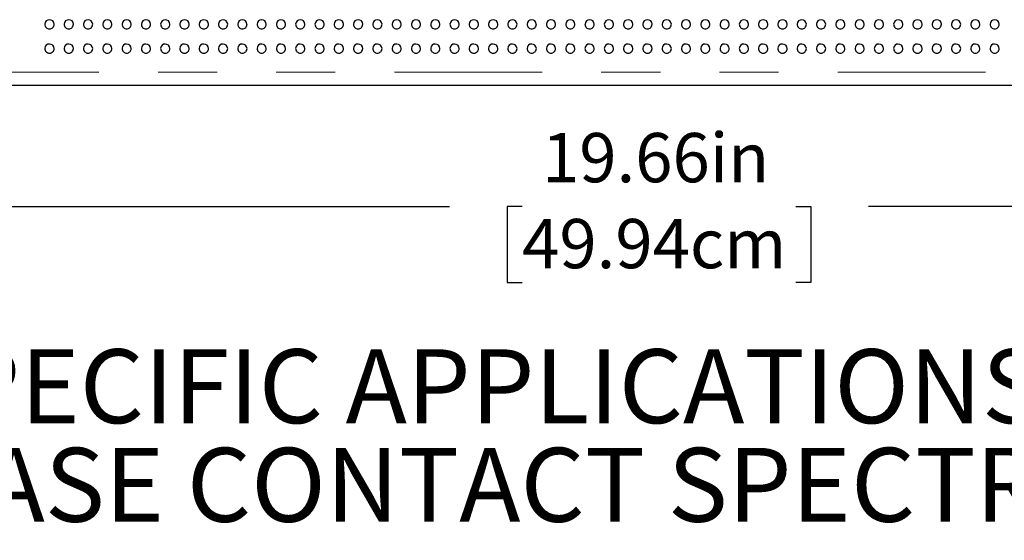
# Model space of a CAD drawing. Units: inches. Extents: x 0.4 to 8.5, y 0.1 to 10.6.
# Drawn here: x 3.3 to 5, y 2.3 to 3.2 of the extents above; entities that cross this region are included whole.
import ezdxf

# ---------------------------------------------------------------- set-up
doc = ezdxf.new("R2010")
doc.units = ezdxf.units.IN
doc.header["$MEASUREMENT"] = 0
doc.linetypes.add('PHANTOM', pattern=[0.5, 0.25, -0.05, 0.05, -0.05, 0.05, -0.05])
doc.layers.add('FORMAT', color=7, linetype='Continuous')
doc.styles.add('SLDTEXTSTYLE1', font='TXT', dxfattribs={"width": 0.7})
doc.dimstyles.new('SLDDIMSTYLE4', dxfattribs={"dimtxt": 0.080892, "dimasz": 0.09375, "dimexe": 0, "dimexo": 0.0625, "dimgap": 0.020223, "dimtad": 0, "dimlfac": 8, "dimrnd": 1e-09, "dimzin": 12, "dimdsep": 46, "dimtxsty": 'SLDTEXTSTYLE1', "dimsah": 1, "dimcen": 0.09, "dimadec": 0, "dimazin": 3, "dimtfac": 1, "dimtofl": 0, "dimtmove": 0, "dimatfit": 3, "dimfxl": 0, "dimfrac": 2, "dimtolj": 1, "dimtzin": 12, "dimarcsym": 0})

# ---------------------------------------------------------------- blocks, each defined once
blk = doc.blocks.new('SW_NOTE_1')
at = {"layer": 'FORMAT', "color": 0, "char_height": 0.125, "attachment_point": 1, "style": 'SLDTEXTSTYLE1'}
for s, insert in [('DIMENSIONS VARY WITH SPECIFIC APPLICATIONS. SPECIFICATIONS ARE NOMINAL AND', (0.3384, -0.1722)), ('ARE SUBJECT TO CHANGE. PLEASE CONTACT SPECTRUM AQUATICS FOR CUSTOM APPLICATIONS', (0, -0.3389))]:
    blk.add_mtext(s, dxfattribs=dict(at, insert=insert))
blk = doc.blocks.new('_D_9')
at = {"layer": 'FORMAT', "color": 7}
for p, q in [((3.165, 3.0337), (3.165, 2.7229)), ((5.6228, 3.0337), (5.6228, 2.7229)), ((3.165, 2.8479), (4.0396, 2.8479)), ((4.1622, 2.8479), (4.137, 2.8479)), ((4.137, 2.8479), (4.137, 2.7193)), ((4.6255, 2.8479), (4.6507, 2.8479)), ((4.6507, 2.8479), (4.6507, 2.7193)), ((5.6228, 2.8479), (4.7482, 2.8479)), ((4.137, 2.7193), (4.1622, 2.7193)), ((4.6507, 2.7193), (4.6255, 2.7193))]:
    blk.add_line(p, q, dxfattribs=at)
for points in [[(3.165, 2.8479), (3.2587, 2.8322), (3.2587, 2.8635)], [(5.6228, 2.8479), (5.529, 2.8635), (5.529, 2.8322)]]:
    blk.add_solid(points, dxfattribs=at)
at = {"layer": 'FORMAT', "color": 7, "char_height": 0.08333, "attachment_point": 1, "style": 'SLDTEXTSTYLE1'}
for s, insert in [('19.66in', (4.1958, 2.9721)), ('49.94cm', (4.1622, 2.8267))]:
    blk.add_mtext(s, dxfattribs=dict(at, insert=insert))

msp = doc.modelspace()

# ---------------------------------------------------------------- linework, layer by layer
at = {"color": 8, "linetype": 'PHANTOM', "lineweight": 18}
msp.add_line((3.1962, 3.07473), (5.59151, 3.07473), dxfattribs=at)
at = {"color": 7, "linetype": 'Continuous', "lineweight": 25}
msp.add_line((5.59151, 3.05249), (3.1962, 3.05249), dxfattribs=at)
for centre, radius, start, end in [((3.36261, 3.15603), 0.00781, 178.56619, 270), ((3.36249, 3.15602), 0.00765, 89.29355, 178.52667), ((3.3627, 3.15597), 0.0077, 1.13548, 90.902), ((3.36261, 3.15603), 0.00781, 270, 0.72284), ((3.39524, 3.15603), 0.00781, 178.56619, 270), ((3.39512, 3.15602), 0.00765, 89.29355, 178.52667), ((3.39534, 3.15597), 0.0077, 1.13548, 90.902), ((3.39524, 3.15603), 0.00781, 270, 0.72284), ((3.42788, 3.15603), 0.00781, 178.56619, 270), ((3.42776, 3.15602), 0.00765, 89.29355, 178.52667), ((3.42797, 3.15597), 0.0077, 1.13548, 90.902), ((3.42788, 3.15603), 0.00781, 270, 0.72284), ((3.46051, 3.15603), 0.00781, 178.56619, 270), ((3.46039, 3.15602), 0.00765, 89.29355, 178.52667), ((3.46061, 3.15597), 0.0077, 1.13548, 90.902), ((3.46051, 3.15603), 0.00781, 270, 0.72284), ((3.49315, 3.15603), 0.00781, 178.56619, 270), ((3.49303, 3.15602), 0.00765, 89.29355, 178.52667), ((3.49324, 3.15597), 0.0077, 1.13548, 90.902), ((3.49315, 3.15603), 0.00781, 270, 0.72284), ((3.52579, 3.15603), 0.00781, 178.56619, 270), ((3.52567, 3.15602), 0.00765, 89.29355, 178.52667), ((3.52588, 3.15597), 0.0077, 1.13548, 90.902), ((3.52579, 3.15603), 0.00781, 270, 0.72284), ((3.55842, 3.15603), 0.00781, 178.56619, 270), ((3.5583, 3.15602), 0.00765, 89.29355, 178.52667), ((3.55852, 3.15597), 0.0077, 1.13548, 90.902), ((3.55842, 3.15603), 0.00781, 270, 0.72284), ((3.59106, 3.15603), 0.00781, 178.56619, 270), ((3.59094, 3.15602), 0.00765, 89.29355, 178.52667), ((3.59115, 3.15597), 0.0077, 1.13548, 90.902), ((3.59106, 3.15603), 0.00781, 270, 0.72284), ((3.62369, 3.15603), 0.00781, 178.56619, 270), ((3.62357, 3.15602), 0.00765, 89.29355, 178.52667), ((3.62379, 3.15597), 0.0077, 1.13548, 90.902), ((3.62369, 3.15603), 0.00781, 270, 0.72284), ((3.65633, 3.15603), 0.00781, 178.56619, 270), ((3.65621, 3.15602), 0.00765, 89.29355, 178.52667), ((3.65642, 3.15597), 0.0077, 1.13548, 90.902), ((3.65633, 3.15603), 0.00781, 270, 0.72284), ((3.68897, 3.15603), 0.00781, 178.56619, 270), ((3.68885, 3.15602), 0.00765, 89.29355, 178.52667), ((3.68906, 3.15597), 0.0077, 1.13548, 90.902), ((3.68897, 3.15603), 0.00781, 270, 0.72284), ((3.7216, 3.15603), 0.00781, 178.56619, 270), ((3.72148, 3.15602), 0.00765, 89.29355, 178.52667), ((3.7217, 3.15597), 0.0077, 1.13548, 90.902), ((3.7216, 3.15603), 0.00781, 270, 0.72284), ((3.75424, 3.15603), 0.00781, 178.56619, 270), ((3.75412, 3.15602), 0.00765, 89.29355, 178.52667), ((3.75433, 3.15597), 0.0077, 1.13548, 90.902), ((3.75424, 3.15603), 0.00781, 270, 0.72284), ((3.78687, 3.15603), 0.00781, 178.56619, 270), ((3.78675, 3.15602), 0.00765, 89.29355, 178.52667), ((3.78697, 3.15597), 0.0077, 1.13548, 90.902), ((3.78687, 3.15603), 0.00781, 270, 0.72284), ((3.81951, 3.15603), 0.00781, 178.56619, 270), ((3.81939, 3.15602), 0.00765, 89.29355, 178.52667), ((3.8196, 3.15597), 0.0077, 1.13548, 90.902), ((3.81951, 3.15603), 0.00781, 270, 0.72284), ((3.85215, 3.15603), 0.00781, 178.56619, 270), ((3.85203, 3.15602), 0.00765, 89.29355, 178.52667), ((3.85224, 3.15597), 0.0077, 1.13548, 90.902), ((3.85215, 3.15603), 0.00781, 270, 0.72284), ((3.88478, 3.15603), 0.00781, 178.56619, 270), ((3.88466, 3.15602), 0.00765, 89.29355, 178.52667), ((3.88488, 3.15597), 0.0077, 1.13548, 90.902), ((3.88478, 3.15603), 0.00781, 270, 0.72284), ((3.91742, 3.15603), 0.00781, 178.56619, 270), ((3.9173, 3.15602), 0.00765, 89.29355, 178.52667), ((3.91751, 3.15597), 0.0077, 1.13548, 90.902), ((3.91742, 3.15603), 0.00781, 270, 0.72284), ((3.95005, 3.15603), 0.00781, 178.56619, 270), ((3.94993, 3.15602), 0.00765, 89.29355, 178.52667), ((3.95015, 3.15597), 0.0077, 1.13548, 90.902), ((3.95005, 3.15603), 0.00781, 270, 0.72284), ((3.98269, 3.15603), 0.00781, 178.56619, 270), ((3.98257, 3.15602), 0.00765, 89.29355, 178.52667), ((3.98278, 3.15597), 0.0077, 1.13548, 90.902), ((3.98269, 3.15603), 0.00781, 270, 0.72284), ((4.01533, 3.15603), 0.00781, 178.56619, 270), ((4.01521, 3.15602), 0.00765, 89.29355, 178.52667), ((4.01542, 3.15597), 0.0077, 1.13548, 90.902), ((4.01533, 3.15603), 0.00781, 270, 0.72284), ((4.04796, 3.15603), 0.00781, 178.56619, 270), ((4.04784, 3.15602), 0.00765, 89.29355, 178.52667), ((4.04806, 3.15597), 0.0077, 1.13548, 90.902), ((4.04796, 3.15603), 0.00781, 270, 0.72284), ((4.0806, 3.15603), 0.00781, 178.56619, 270), ((4.08048, 3.15602), 0.00765, 89.29355, 178.52667), ((4.08069, 3.15597), 0.0077, 1.13548, 90.902), ((4.0806, 3.15603), 0.00781, 270, 0.72284), ((4.11323, 3.15603), 0.00781, 178.56619, 270), ((4.11311, 3.15602), 0.00765, 89.29355, 178.52667), ((4.11333, 3.15597), 0.0077, 1.13548, 90.902), ((4.11323, 3.15603), 0.00781, 270, 0.72284), ((4.14587, 3.15603), 0.00781, 178.56619, 270), ((4.14575, 3.15602), 0.00765, 89.29355, 178.52667), ((4.14596, 3.15597), 0.0077, 1.13548, 90.902), ((4.14587, 3.15603), 0.00781, 270, 0.72284), ((4.17851, 3.15603), 0.00781, 178.56619, 270), ((4.17839, 3.15602), 0.00765, 89.29355, 178.52667), ((4.1786, 3.15597), 0.0077, 1.13548, 90.902), ((4.17851, 3.15603), 0.00781, 270, 0.72284), ((4.21114, 3.15603), 0.00781, 178.56619, 270), ((4.21102, 3.15602), 0.00765, 89.29355, 178.52667), ((4.21124, 3.15597), 0.0077, 1.13548, 90.902), ((4.21114, 3.15603), 0.00781, 270, 0.72284), ((4.24378, 3.15603), 0.00781, 178.56619, 270), ((4.24366, 3.15602), 0.00765, 89.29355, 178.52667), ((4.24387, 3.15597), 0.0077, 1.13548, 90.902), ((4.24378, 3.15603), 0.00781, 270, 0.72284), ((4.27641, 3.15603), 0.00781, 178.56619, 270), ((4.27629, 3.15602), 0.00765, 89.29355, 178.52667), ((4.27651, 3.15597), 0.0077, 1.13548, 90.902), ((4.27641, 3.15603), 0.00781, 270, 0.72284), ((4.30905, 3.15603), 0.00781, 178.56619, 270), ((4.30893, 3.15602), 0.00765, 89.29355, 178.52667), ((4.30914, 3.15597), 0.0077, 1.13548, 90.902), ((4.30905, 3.15603), 0.00781, 270, 0.72284), ((4.34169, 3.15603), 0.00781, 178.56619, 270), ((4.34157, 3.15602), 0.00765, 89.29355, 178.52667), ((4.34178, 3.15597), 0.0077, 1.13548, 90.902), ((4.34169, 3.15603), 0.00781, 270, 0.72284), ((4.37432, 3.15603), 0.00781, 178.56619, 270), ((4.3742, 3.15602), 0.00765, 89.29355, 178.52667), ((4.37442, 3.15597), 0.0077, 1.13548, 90.902), ((4.37432, 3.15603), 0.00781, 270, 0.72284), ((4.40696, 3.15603), 0.00781, 178.56619, 270), ((4.40684, 3.15602), 0.00765, 89.29355, 178.52667), ((4.40705, 3.15597), 0.0077, 1.13548, 90.902), ((4.40696, 3.15603), 0.00781, 270, 0.72284), ((4.43959, 3.15603), 0.00781, 178.56619, 270), ((4.43947, 3.15602), 0.00765, 89.29355, 178.52667), ((4.43969, 3.15597), 0.0077, 1.13548, 90.902), ((4.43959, 3.15603), 0.00781, 270, 0.72284), ((4.47223, 3.15603), 0.00781, 178.56619, 270), ((4.47211, 3.15602), 0.00765, 89.29355, 178.52667), ((4.47232, 3.15597), 0.0077, 1.13548, 90.902), ((4.47223, 3.15603), 0.00781, 270, 0.72284), ((4.50487, 3.15603), 0.00781, 178.56619, 270), ((4.50475, 3.15602), 0.00765, 89.29355, 178.52667), ((4.50496, 3.15597), 0.0077, 1.13548, 90.902), ((4.50487, 3.15603), 0.00781, 270, 0.72284), ((4.5375, 3.15603), 0.00781, 178.56619, 270), ((4.53738, 3.15602), 0.00765, 89.29355, 178.52667), ((4.5376, 3.15597), 0.0077, 1.13548, 90.902), ((4.5375, 3.15603), 0.00781, 270, 0.72284), ((4.57014, 3.15603), 0.00781, 178.56619, 270), ((4.57002, 3.15602), 0.00765, 89.29355, 178.52667), ((4.57023, 3.15597), 0.0077, 1.13548, 90.902), ((4.57014, 3.15603), 0.00781, 270, 0.72284), ((4.60277, 3.15603), 0.00781, 178.56619, 270), ((4.60265, 3.15602), 0.00765, 89.29355, 178.52667), ((4.60287, 3.15597), 0.0077, 1.13548, 90.902), ((4.60277, 3.15603), 0.00781, 270, 0.72284), ((4.63541, 3.15603), 0.00781, 178.56619, 270), ((4.63529, 3.15602), 0.00765, 89.29355, 178.52667), ((4.6355, 3.15597), 0.0077, 1.13548, 90.902), ((4.63541, 3.15603), 0.00781, 270, 0.72284), ((4.66805, 3.15603), 0.00781, 178.56619, 270), ((4.66793, 3.15602), 0.00765, 89.29355, 178.52667), ((4.66814, 3.15597), 0.0077, 1.13548, 90.902), ((4.66805, 3.15603), 0.00781, 270, 0.72284), ((4.70068, 3.15603), 0.00781, 178.56619, 270), ((4.70056, 3.15602), 0.00765, 89.29355, 178.52667), ((4.70078, 3.15597), 0.0077, 1.13548, 90.902), ((4.70068, 3.15603), 0.00781, 270, 0.72284), ((4.73332, 3.15603), 0.00781, 178.56619, 270), ((4.7332, 3.15602), 0.00765, 89.29355, 178.52667), ((4.73341, 3.15597), 0.0077, 1.13548, 90.902), ((4.73332, 3.15603), 0.00781, 270, 0.72284), ((4.76595, 3.15603), 0.00781, 178.56619, 270), ((4.76583, 3.15602), 0.00765, 89.29355, 178.52667), ((4.76605, 3.15597), 0.0077, 1.13548, 90.902), ((4.76595, 3.15603), 0.00781, 270, 0.72284), ((4.79859, 3.15603), 0.00781, 178.56619, 270), ((4.79847, 3.15602), 0.00765, 89.29355, 178.52667), ((4.79868, 3.15597), 0.0077, 1.13548, 90.902), ((4.79859, 3.15603), 0.00781, 270, 0.72284), ((4.83123, 3.15603), 0.00781, 178.56619, 270), ((4.83111, 3.15602), 0.00765, 89.29355, 178.52667), ((4.83132, 3.15597), 0.0077, 1.13548, 90.902), ((4.83123, 3.15603), 0.00781, 270, 0.72284), ((4.86386, 3.15603), 0.00781, 178.56619, 270), ((4.86374, 3.15602), 0.00765, 89.29355, 178.52667), ((4.86396, 3.15597), 0.0077, 1.13548, 90.902), ((4.86386, 3.15603), 0.00781, 270, 0.72284), ((4.8965, 3.15603), 0.00781, 178.56619, 270), ((4.89638, 3.15602), 0.00765, 89.29355, 178.52667), ((4.89659, 3.15597), 0.0077, 1.13548, 90.902), ((4.8965, 3.15603), 0.00781, 270, 0.72284), ((4.92913, 3.15603), 0.00781, 178.56619, 270), ((4.92901, 3.15602), 0.00765, 89.29355, 178.52667), ((4.92923, 3.15597), 0.0077, 1.13548, 90.902), ((4.92913, 3.15603), 0.00781, 270, 0.72284), ((4.96177, 3.15603), 0.00781, 178.56619, 270), ((4.96165, 3.15602), 0.00765, 89.29355, 178.52667), ((4.96186, 3.15597), 0.0077, 1.13548, 90.902), ((4.96177, 3.15603), 0.00781, 270, 0.72284), ((3.36246, 3.11493), 0.00764, 88.92001, 178.41115), ((3.36274, 3.1149), 0.00767, 1.31526, 90.97317), ((3.3951, 3.11493), 0.00764, 88.92001, 178.41115), ((3.39537, 3.1149), 0.00767, 1.31526, 90.97317), ((3.42773, 3.11493), 0.00764, 88.92001, 178.41115), ((3.42801, 3.1149), 0.00767, 1.31526, 90.97317), ((3.46037, 3.11493), 0.00764, 88.92001, 178.41115), ((3.46064, 3.1149), 0.00767, 1.31526, 90.97317), ((3.49301, 3.11493), 0.00764, 88.92001, 178.41115), ((3.49328, 3.1149), 0.00767, 1.31526, 90.97317), ((3.52564, 3.11493), 0.00764, 88.92001, 178.41115), ((3.52592, 3.1149), 0.00767, 1.31526, 90.97317), ((3.55828, 3.11493), 0.00764, 88.92001, 178.41115), ((3.55855, 3.1149), 0.00767, 1.31526, 90.97317), ((3.59091, 3.11493), 0.00764, 88.92001, 178.41115), ((3.59119, 3.1149), 0.00767, 1.31526, 90.97317), ((3.62355, 3.11493), 0.00764, 88.92001, 178.41115), ((3.62382, 3.1149), 0.00767, 1.31526, 90.97317), ((3.65619, 3.11493), 0.00764, 88.92001, 178.41115), ((3.65646, 3.1149), 0.00767, 1.31526, 90.97317), ((3.68882, 3.11493), 0.00764, 88.92001, 178.41115), ((3.6891, 3.1149), 0.00767, 1.31526, 90.97317), ((3.72146, 3.11493), 0.00764, 88.92001, 178.41115), ((3.72173, 3.1149), 0.00767, 1.31526, 90.97317), ((3.75409, 3.11493), 0.00764, 88.92001, 178.41115), ((3.75437, 3.1149), 0.00767, 1.31526, 90.97317), ((3.78673, 3.11493), 0.00764, 88.92001, 178.41115), ((3.787, 3.1149), 0.00767, 1.31526, 90.97317), ((3.81937, 3.11493), 0.00764, 88.92001, 178.41115), ((3.81964, 3.1149), 0.00767, 1.31526, 90.97317), ((3.852, 3.11493), 0.00764, 88.92001, 178.41115), ((3.85228, 3.1149), 0.00767, 1.31526, 90.97317), ((3.88464, 3.11493), 0.00764, 88.92001, 178.41115), ((3.88491, 3.1149), 0.00767, 1.31526, 90.97317), ((3.91727, 3.11493), 0.00764, 88.92001, 178.41115), ((3.91755, 3.1149), 0.00767, 1.31526, 90.97317), ((3.94991, 3.11493), 0.00764, 88.92001, 178.41115), ((3.95018, 3.1149), 0.00767, 1.31526, 90.97317), ((3.98255, 3.11493), 0.00764, 88.92001, 178.41115), ((3.98282, 3.1149), 0.00767, 1.31526, 90.97317), ((4.01518, 3.11493), 0.00764, 88.92001, 178.41115), ((4.01546, 3.1149), 0.00767, 1.31526, 90.97317), ((4.04782, 3.11493), 0.00764, 88.92001, 178.41115), ((4.04809, 3.1149), 0.00767, 1.31526, 90.97317), ((4.08045, 3.11493), 0.00764, 88.92001, 178.41115), ((4.08073, 3.1149), 0.00767, 1.31526, 90.97317), ((4.11309, 3.11493), 0.00764, 88.92001, 178.41115), ((4.11336, 3.1149), 0.00767, 1.31526, 90.97317), ((4.14573, 3.11493), 0.00764, 88.92001, 178.41115), ((4.146, 3.1149), 0.00767, 1.31526, 90.97317), ((4.17836, 3.11493), 0.00764, 88.92001, 178.41115), ((4.17864, 3.1149), 0.00767, 1.31526, 90.97317), ((4.211, 3.11493), 0.00764, 88.92001, 178.41115), ((4.21127, 3.1149), 0.00767, 1.31526, 90.97317), ((4.24363, 3.11493), 0.00764, 88.92001, 178.41115), ((4.24391, 3.1149), 0.00767, 1.31526, 90.97317), ((4.27627, 3.11493), 0.00764, 88.92001, 178.41115), ((4.27654, 3.1149), 0.00767, 1.31526, 90.97317), ((4.30891, 3.11493), 0.00764, 88.92001, 178.41115), ((4.30918, 3.1149), 0.00767, 1.31526, 90.97317), ((4.34154, 3.11493), 0.00764, 88.92001, 178.41115), ((4.34182, 3.1149), 0.00767, 1.31526, 90.97317), ((4.37418, 3.11493), 0.00764, 88.92001, 178.41115), ((4.37445, 3.1149), 0.00767, 1.31526, 90.97317), ((4.40681, 3.11493), 0.00764, 88.92001, 178.41115), ((4.40709, 3.1149), 0.00767, 1.31526, 90.97317), ((4.43945, 3.11493), 0.00764, 88.92001, 178.41115), ((4.43972, 3.1149), 0.00767, 1.31526, 90.97317), ((4.47209, 3.11493), 0.00764, 88.92001, 178.41115), ((4.47236, 3.1149), 0.00767, 1.31526, 90.97317), ((4.50472, 3.11493), 0.00764, 88.92001, 178.41115), ((4.505, 3.1149), 0.00767, 1.31526, 90.97317), ((4.53736, 3.11493), 0.00764, 88.92001, 178.41115), ((4.53763, 3.1149), 0.00767, 1.31526, 90.97317), ((4.56999, 3.11493), 0.00764, 88.92001, 178.41115), ((4.57027, 3.1149), 0.00767, 1.31526, 90.97317), ((4.60263, 3.11493), 0.00764, 88.92001, 178.41115), ((4.6029, 3.1149), 0.00767, 1.31526, 90.97317), ((4.63527, 3.11493), 0.00764, 88.92001, 178.41115), ((4.63554, 3.1149), 0.00767, 1.31526, 90.97317), ((4.6679, 3.11493), 0.00764, 88.92001, 178.41115), ((4.66818, 3.1149), 0.00767, 1.31526, 90.97317), ((4.70054, 3.11493), 0.00764, 88.92001, 178.41115), ((4.70081, 3.1149), 0.00767, 1.31526, 90.97317), ((4.73317, 3.11493), 0.00764, 88.92001, 178.41115), ((4.73345, 3.1149), 0.00767, 1.31526, 90.97317), ((4.76581, 3.11493), 0.00764, 88.92001, 178.41115), ((4.76608, 3.1149), 0.00767, 1.31526, 90.97317), ((4.79845, 3.11493), 0.00764, 88.92001, 178.41115), ((4.79872, 3.1149), 0.00767, 1.31526, 90.97317), ((4.83108, 3.11493), 0.00764, 88.92001, 178.41115), ((4.83136, 3.1149), 0.00767, 1.31526, 90.97317), ((4.86372, 3.11493), 0.00764, 88.92001, 178.41115), ((4.86399, 3.1149), 0.00767, 1.31526, 90.97317), ((4.89635, 3.11493), 0.00764, 88.92001, 178.41115), ((4.89663, 3.1149), 0.00767, 1.31526, 90.97317), ((4.92899, 3.11493), 0.00764, 88.92001, 178.41115), ((4.92926, 3.1149), 0.00767, 1.31526, 90.97317), ((4.96163, 3.11493), 0.00764, 88.92001, 178.41115), ((4.9619, 3.1149), 0.00767, 1.31526, 90.97317), ((3.36261, 3.11499), 0.00781, 178.9151, 270), ((3.36261, 3.11499), 0.00781, 270, 0.61438), ((3.39524, 3.11499), 0.00781, 178.9151, 270), ((3.39524, 3.11499), 0.00781, 270, 0.61438), ((3.42788, 3.11499), 0.00781, 178.9151, 270), ((3.42788, 3.11499), 0.00781, 270, 0.61438), ((3.46051, 3.11499), 0.00781, 178.9151, 270), ((3.46051, 3.11499), 0.00781, 270, 0.61438), ((3.49315, 3.11499), 0.00781, 178.9151, 270), ((3.49315, 3.11499), 0.00781, 270, 0.61438), ((3.52579, 3.11499), 0.00781, 178.9151, 270), ((3.52579, 3.11499), 0.00781, 270, 0.61438), ((3.55842, 3.11499), 0.00781, 178.9151, 270), ((3.55842, 3.11499), 0.00781, 270, 0.61438), ((3.59106, 3.11499), 0.00781, 178.9151, 270), ((3.59106, 3.11499), 0.00781, 270, 0.61438), ((3.62369, 3.11499), 0.00781, 178.9151, 270), ((3.62369, 3.11499), 0.00781, 270, 0.61438), ((3.65633, 3.11499), 0.00781, 178.9151, 270), ((3.65633, 3.11499), 0.00781, 270, 0.61438), ((3.68897, 3.11499), 0.00781, 178.9151, 270), ((3.68897, 3.11499), 0.00781, 270, 0.61438), ((3.7216, 3.11499), 0.00781, 178.9151, 270), ((3.7216, 3.11499), 0.00781, 270, 0.61438), ((3.75424, 3.11499), 0.00781, 178.9151, 270), ((3.75424, 3.11499), 0.00781, 270, 0.61438), ((3.78687, 3.11499), 0.00781, 178.9151, 270), ((3.78687, 3.11499), 0.00781, 270, 0.61438), ((3.81951, 3.11499), 0.00781, 178.9151, 270), ((3.81951, 3.11499), 0.00781, 270, 0.61438), ((3.85215, 3.11499), 0.00781, 178.9151, 270), ((3.85215, 3.11499), 0.00781, 270, 0.61438), ((3.88478, 3.11499), 0.00781, 178.9151, 270), ((3.88478, 3.11499), 0.00781, 270, 0.61438), ((3.91742, 3.11499), 0.00781, 178.9151, 270), ((3.91742, 3.11499), 0.00781, 270, 0.61438), ((3.95005, 3.11499), 0.00781, 178.9151, 270), ((3.95005, 3.11499), 0.00781, 270, 0.61438), ((3.98269, 3.11499), 0.00781, 178.9151, 270), ((3.98269, 3.11499), 0.00781, 270, 0.61438), ((4.01533, 3.11499), 0.00781, 178.9151, 270), ((4.01533, 3.11499), 0.00781, 270, 0.61438), ((4.04796, 3.11499), 0.00781, 178.9151, 270), ((4.04796, 3.11499), 0.00781, 270, 0.61438), ((4.0806, 3.11499), 0.00781, 178.9151, 270), ((4.0806, 3.11499), 0.00781, 270, 0.61438), ((4.11323, 3.11499), 0.00781, 178.9151, 270), ((4.11323, 3.11499), 0.00781, 270, 0.61438), ((4.14587, 3.11499), 0.00781, 178.9151, 270), ((4.14587, 3.11499), 0.00781, 270, 0.61438), ((4.17851, 3.11499), 0.00781, 178.9151, 270), ((4.17851, 3.11499), 0.00781, 270, 0.61438), ((4.21114, 3.11499), 0.00781, 178.9151, 270), ((4.21114, 3.11499), 0.00781, 270, 0.61438), ((4.24378, 3.11499), 0.00781, 178.9151, 270), ((4.24378, 3.11499), 0.00781, 270, 0.61438), ((4.27641, 3.11499), 0.00781, 178.9151, 270), ((4.27641, 3.11499), 0.00781, 270, 0.61438), ((4.30905, 3.11499), 0.00781, 178.9151, 270), ((4.30905, 3.11499), 0.00781, 270, 0.61438), ((4.34169, 3.11499), 0.00781, 178.9151, 270), ((4.34169, 3.11499), 0.00781, 270, 0.61438), ((4.37432, 3.11499), 0.00781, 178.9151, 270), ((4.37432, 3.11499), 0.00781, 270, 0.61438), ((4.40696, 3.11499), 0.00781, 178.9151, 270), ((4.40696, 3.11499), 0.00781, 270, 0.61438), ((4.43959, 3.11499), 0.00781, 178.9151, 270), ((4.43959, 3.11499), 0.00781, 270, 0.61438), ((4.47223, 3.11499), 0.00781, 178.9151, 270), ((4.47223, 3.11499), 0.00781, 270, 0.61438), ((4.50487, 3.11499), 0.00781, 178.9151, 270), ((4.50487, 3.11499), 0.00781, 270, 0.61438), ((4.5375, 3.11499), 0.00781, 178.9151, 270), ((4.5375, 3.11499), 0.00781, 270, 0.61438), ((4.57014, 3.11499), 0.00781, 178.9151, 270), ((4.57014, 3.11499), 0.00781, 270, 0.61438), ((4.60277, 3.11499), 0.00781, 178.9151, 270), ((4.60277, 3.11499), 0.00781, 270, 0.61438), ((4.63541, 3.11499), 0.00781, 178.9151, 270), ((4.63541, 3.11499), 0.00781, 270, 0.61438), ((4.66805, 3.11499), 0.00781, 178.9151, 270), ((4.66805, 3.11499), 0.00781, 270, 0.61438), ((4.70068, 3.11499), 0.00781, 178.9151, 270), ((4.70068, 3.11499), 0.00781, 270, 0.61438), ((4.73332, 3.11499), 0.00781, 178.9151, 270), ((4.73332, 3.11499), 0.00781, 270, 0.61438), ((4.76595, 3.11499), 0.00781, 178.9151, 270), ((4.76595, 3.11499), 0.00781, 270, 0.61438), ((4.79859, 3.11499), 0.00781, 178.9151, 270), ((4.79859, 3.11499), 0.00781, 270, 0.61438), ((4.83123, 3.11499), 0.00781, 178.9151, 270), ((4.83123, 3.11499), 0.00781, 270, 0.61438), ((4.86386, 3.11499), 0.00781, 178.9151, 270), ((4.86386, 3.11499), 0.00781, 270, 0.61438), ((4.8965, 3.11499), 0.00781, 178.9151, 270), ((4.8965, 3.11499), 0.00781, 270, 0.61438), ((4.92913, 3.11499), 0.00781, 178.9151, 270), ((4.92913, 3.11499), 0.00781, 270, 0.61438), ((4.96177, 3.11499), 0.00781, 178.9151, 270), ((4.96177, 3.11499), 0.00781, 270, 0.61438)]:
    msp.add_arc(centre, radius, start, end, dxfattribs=at)

# ---------------------------------------------------------------- block references
at = {"layer": 'FORMAT'}
msp.add_blockref('SW_NOTE_1', (0.79161, 2.77855), dxfattribs=at)

# ---------------------------------------------------------------- dimensions: what is measured, and where the dimension line sits
at = {"layer": 'FORMAT', "color": 7}
dim = msp.add_linear_dim(base=(5.62276, 2.84786), p1=(3.16495, 3.08374), p2=(5.62276, 3.08374), dimstyle='SLDDIMSTYLE4', dxfattribs=at)
dim.commit()
dim.dimension.update_dxf_attribs({"geometry": '_D_9', "text_midpoint": (4.39386, 2.84786), "dimtype": 160})

doc.saveas('drawing.dxf')
